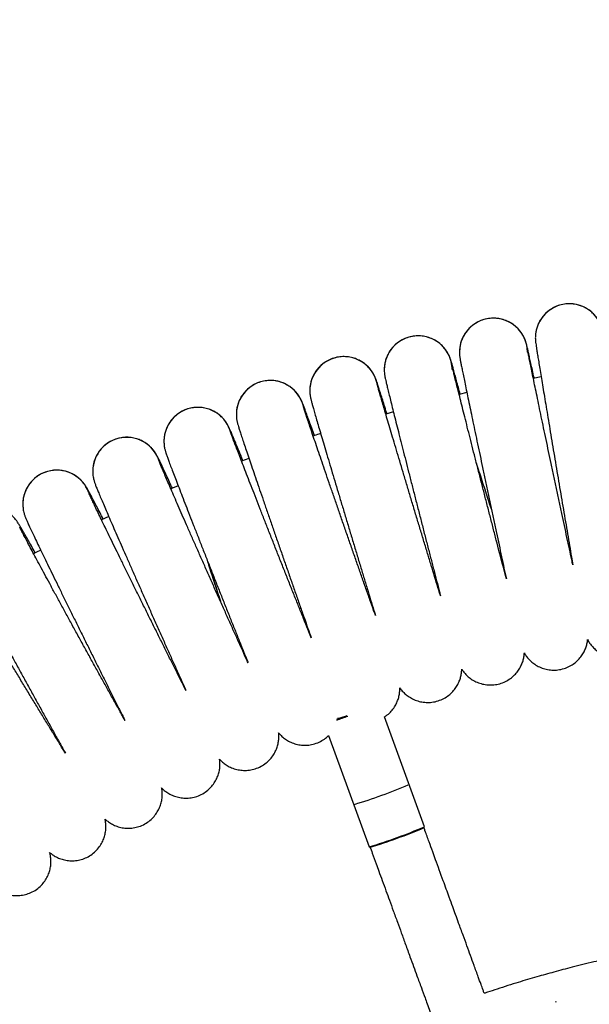
# Model space of a CAD drawing. Units: millimetres. Extents: x 19757 to 25858, y 2806 to 14328.
# Drawn here: x 23442 to 23601, y 6713 to 6988 of the extents above; entities that cross this region are included whole.
import ezdxf

# ---------------------------------------------------------------- set-up
doc = ezdxf.new("R2010")
doc.units = ezdxf.units.MM
doc.header["$PDSIZE"] = -1
doc.layers.add('размер', color=92, linetype='Continuous', lineweight=15)
doc.dimstyles.new('Размер М1.1', dxfattribs={"dimtxt": 300, "dimasz": 200, "dimexe": 1, "dimexo": 1, "dimgap": 50, "dimtad": 1, "dimdec": 0, "dimzin": 0, "dimtxsty": 'Standard', "dimcen": 2.5, "dimazin": 0, "dimtfac": 1, "dimtmove": 0, "dimatfit": 3, "dimfxl": 1, "dimtzin": 0, "dimarcsym": 0})

# ---------------------------------------------------------------- blocks, each defined once
blk = doc.blocks.new('*D11')
at = {"layer": 'Defpoints', "color": 0, "transparency": 16777216}
for p in [(25376.52, 7418.46), (21017.8, 5299.33), (25376.52, 5299.33)]:
    blk.add_point(p, dxfattribs=at)
at = {"layer": 'размер', "color": 0, "lineweight": -2, "transparency": 16777216}
for p, q in [((25375.52, 7418.46), (21016.8, 7418.46)), ((21017.8, 7218.46), (21017.8, 5499.33)), ((25375.52, 5299.33), (21016.8, 5299.33))]:
    blk.add_line(p, q, dxfattribs=at)
at = {"layer": 'размер', "color": 0, "transparency": 16777216}
for points in [[(20984.46, 7218.46), (21051.13, 7218.46), (21017.8, 7418.46)], [(20984.46, 5499.33), (21051.13, 5499.33), (21017.8, 5299.33)]]:
    blk.add_solid(points, dxfattribs=at)
at = {"layer": 'размер', "color": 0, "transparency": 16777216, "insert": (20667.8, 6421.98), "char_height": 300, "attachment_point": 2, "rotation": 90}
blk.add_mtext('2100', dxfattribs=at)

msp = doc.modelspace()

# ---------------------------------------------------------------- linework, layer by layer
at = {"color": 7, "linetype": 'Continuous', "lineweight": 25}
for p, q in [((23587.95, 6888.03), (23585.76, 6887.63)), ((23567.18, 6883.66), (23565.01, 6883.16)), ((23546.65, 6878.27), (23544.52, 6877.66)), ((23506.28, 6865.23), (23504.2, 6864.47)), ((23486.47, 6857.62), (23484.43, 6856.76)), ((23467.08, 6849), (23465.07, 6848.05)), ((23531.22, 6792.7), (23531.29, 6792.5)), ((23555.35, 6762.23), (23544.16, 6792.94)), ((23528.51, 6787.72), (23539.84, 6756.59)), ((23592.1, 6713.25), (23591.88, 6713.19))]:
    msp.add_line(p, q, dxfattribs=at)
at = {"color": 8, "linetype": 'Continuous', "lineweight": 25, "flags": 128}
for points in [[(23584.11, 6895.01), (23584.11, 6895.08), (23583.9, 6896.93)], [(23563.08, 6890.1), (23563.07, 6890.55), (23562.79, 6892.39)]]:
    msp.add_lwpolyline(points, dxfattribs=at)
at = {"color": 7, "linetype": 'Continuous', "lineweight": 25, "flags": 128}
msp.add_lwpolyline([(23530.87, 6792.33), (23532.06, 6792.74), (23533.57, 6793.28), (23533.66, 6793.31)], dxfattribs=at)
at = {"color": 8, "linetype": 'Continuous', "lineweight": 25}
for centre, start, end in [((23595.82, 6899), 0.1318, 178.8831), ((23574.61, 6894.95), 12.0092, 178.9647), ((23553.58, 6890.02), 14.4086, 179.7407), ((23532.78, 6884.22), 11.9994, 179.4284), ((23512.25, 6877.54), 13.967, 178.4701), ((23492, 6870.02), 14.7117, 178.7108), ((23472.1, 6861.65), 17.3165, 179.2666), ((23452.55, 6852.46), 20.4926, 180.5903)]:
    msp.add_arc(centre, 9.5, start, end, dxfattribs=at)
at = {"color": 7, "linetype": 'Continuous', "lineweight": 25}
for centre, radius, start, end in [((23423.53, 7099.3), 325.41, 289.2466, 289.8284), ((23492.42, 6911), 148.96, 286.9213, 293.0784), ((23494.33, 6905.71), 155.92, 286.9714, 293.0375), ((23494.89, 6904.18), 154.48, 287.0153, 292.9888)]:
    msp.add_arc(centre, radius, start, end, dxfattribs=at)
for points, knots in [([(23606.87, 6891.22), (23606.75, 6891.95), (23606.49, 6893.42), (23606.16, 6895.31), (23605.87, 6896.97), (23605.62, 6898.35), (23605.42, 6899.45), (23605.26, 6900.31), (23605.18, 6900.71), (23605.08, 6901.18), (23604.99, 6901.52), (23604.85, 6902), (23604.61, 6902.64), (23604.24, 6903.46), (23603.65, 6904.44), (23602.85, 6905.45), (23601.83, 6906.41), (23600.63, 6907.25), (23599.23, 6907.92), (23597.69, 6908.37), (23596.07, 6908.55), (23594.39, 6908.45), (23592.76, 6908.05), (23591.25, 6907.39), (23589.96, 6906.53), (23588.88, 6905.54), (23588.01, 6904.47), (23587.34, 6903.35), (23586.87, 6902.24), (23586.56, 6901.18), (23586.39, 6900.23), (23586.33, 6899.5), (23586.32, 6899.12), (23586.32, 6899)], [0, 0, 0, 0, 0.0643613, 0.1298722, 0.1954924, 0.2613137, 0.3275548, 0.3948664, 0.4663151, 0.4844697, 0.4975741, 0.5081116, 0.5209714, 0.5375529, 0.5581552, 0.5834005, 0.6077908, 0.6348167, 0.6632271, 0.6924429, 0.7220991, 0.7519744, 0.7837397, 0.8135489, 0.841655, 0.8682386, 0.8933592, 0.9169931, 0.9390397, 0.9593, 0.9773783, 0.9924439, 1, 1, 1, 1]), ([(23585.99, 6887.67), (23585.99, 6887.71), (23585.81, 6888.53), (23585.5, 6889.94), (23585.08, 6891.85), (23584.72, 6893.47), (23584.42, 6894.83), (23584.17, 6895.91), (23584, 6896.62), (23583.89, 6897.05), (23583.81, 6897.37), (23583.72, 6897.68), (23583.57, 6898.14), (23583.36, 6898.69), (23583.03, 6899.4), (23582.52, 6900.26), (23581.81, 6901.21), (23580.88, 6902.15), (23579.73, 6903.01), (23578.4, 6903.72), (23576.9, 6904.23), (23575.3, 6904.49), (23573.61, 6904.46), (23571.92, 6904.13), (23570.35, 6903.5), (23568.99, 6902.67), (23567.85, 6901.69), (23566.93, 6900.61), (23566.22, 6899.47), (23565.7, 6898.33), (23565.36, 6897.23), (23565.18, 6896.22), (23565.11, 6895.46), (23565.11, 6895.07), (23565.11, 6894.95)], [0, 0, 0, 0, 0.00288, 0.06915, 0.135505, 0.202004, 0.26877, 0.336101, 0.404921, 0.446489, 0.470787, 0.492662, 0.505106, 0.516993, 0.531637, 0.550636, 0.573003, 0.597564, 0.623758, 0.651878, 0.681082, 0.710897, 0.741037, 0.774223, 0.805293, 0.834495, 0.862091, 0.888193, 0.912811, 0.935878, 0.957236, 0.976565, 0.993172, 1, 1, 1, 1]), ([(23565.29, 6883.22), (23565.13, 6883.85), (23564.77, 6885.21), (23564.29, 6887.01), (23563.84, 6888.69), (23563.46, 6890.09), (23563.15, 6891.22), (23562.91, 6892.06), (23562.77, 6892.55), (23562.64, 6892.96), (23562.51, 6893.3), (23562.33, 6893.77), (23562.06, 6894.35), (23561.65, 6895.09), (23561.05, 6895.95), (23560.25, 6896.85), (23559.23, 6897.72), (23558.01, 6898.49), (23556.59, 6899.09), (23555.04, 6899.47), (23553.42, 6899.58), (23551.75, 6899.41), (23550.12, 6898.93), (23548.62, 6898.19), (23547.35, 6897.26), (23546.31, 6896.2), (23545.49, 6895.07), (23544.88, 6893.9), (23544.46, 6892.75), (23544.21, 6891.66), (23544.1, 6890.75), (23544.09, 6890.22), (23544.08, 6890.02)], [0, 0, 0, 0, 0.056626, 0.123731, 0.190992, 0.258536, 0.326666, 0.39627, 0.455822, 0.479573, 0.497955, 0.510898, 0.523902, 0.540077, 0.560468, 0.583182, 0.607832, 0.635026, 0.663818, 0.69355, 0.723802, 0.754323, 0.787292, 0.818199, 0.847303, 0.874823, 0.900844, 0.925356, 0.948268, 0.969378, 0.988246, 1, 1, 1, 1]), ([(23586.32, 6899), (23586.33, 6898.81), (23586.33, 6898.47), (23586.36, 6898.13), (23586.39, 6897.87), (23586.42, 6897.62), (23586.47, 6897.24), (23586.56, 6896.64), (23586.72, 6895.61), (23586.92, 6894.33), (23587.18, 6892.75), (23587.48, 6890.91), (23587.82, 6888.81), (23588.2, 6886.48), (23588.63, 6883.92), (23589.09, 6881.16), (23589.58, 6878.21), (23590.1, 6875.11), (23590.64, 6871.87), (23591.2, 6868.51), (23591.78, 6865.07), (23592.37, 6861.57), (23592.97, 6858.04), (23593.56, 6854.5), (23594.16, 6850.99), (23594.75, 6847.52), (23595.33, 6844.13), (23595.89, 6840.85), (23596.38, 6837.94), (23596.68, 6836.21), (23596.81, 6835.48)], [0, 0, 0, 0, 0.007927, 0.01406, 0.022455, 0.034435, 0.054526, 0.100527, 0.141081, 0.18401, 0.225955, 0.267551, 0.308995, 0.350361, 0.391682, 0.432975, 0.47425, 0.515514, 0.556769, 0.598019, 0.639265, 0.680508, 0.72175, 0.762991, 0.804233, 0.845475, 0.886719, 0.927966, 0.969216, 1, 1, 1, 1]), ([(23544.84, 6877.75), (23544.75, 6878.04), (23544.42, 6879.1), (23543.93, 6880.68), (23543.37, 6882.48), (23542.88, 6884), (23542.48, 6885.27), (23542.14, 6886.29), (23541.92, 6886.95), (23541.75, 6887.42), (23541.59, 6887.83), (23541.4, 6888.27), (23541.13, 6888.8), (23540.71, 6889.5), (23540.11, 6890.31), (23539.3, 6891.18), (23538.29, 6892.01), (23537.06, 6892.75), (23535.65, 6893.33), (23534.1, 6893.68), (23532.48, 6893.77), (23530.8, 6893.57), (23529.17, 6893.07), (23527.68, 6892.29), (23526.41, 6891.33), (23525.39, 6890.24), (23524.58, 6889.08), (23523.99, 6887.89), (23523.59, 6886.72), (23523.37, 6885.61), (23523.29, 6884.78), (23523.28, 6884.33), (23523.28, 6884.22)], [0, 0, 0, 0, 0.0254848, 0.0929617, 0.1605755, 0.2284268, 0.2967349, 0.3660686, 0.4384473, 0.4778298, 0.4991266, 0.5130505, 0.526575, 0.5420633, 0.5620761, 0.5844854, 0.6090186, 0.6360561, 0.6648146, 0.6946021, 0.7249666, 0.7556335, 0.7891204, 0.8204907, 0.8500006, 0.8778984, 0.9042827, 0.9291567, 0.9524383, 0.9739306, 0.9932008, 1, 1, 1, 1]), ([(23565.11, 6894.95), (23565.12, 6894.7), (23565.13, 6894.28), (23565.17, 6893.86), (23565.21, 6893.57), (23565.25, 6893.3), (23565.31, 6892.95), (23565.4, 6892.44), (23565.57, 6891.57), (23565.81, 6890.35), (23566.12, 6888.83), (23566.48, 6887.07), (23566.89, 6885.05), (23567.36, 6882.8), (23567.87, 6880.32), (23568.43, 6877.63), (23569.03, 6874.75), (23569.67, 6871.71), (23570.34, 6868.53), (23571.04, 6865.23), (23571.75, 6861.83), (23572.49, 6858.37), (23573.23, 6854.87), (23573.97, 6851.36), (23574.72, 6847.87), (23575.46, 6844.41), (23576.18, 6841.03), (23576.89, 6837.73), (23577.56, 6834.58), (23578.01, 6832.51), (23578.22, 6831.54), (23578.22, 6831.53)], [0, 0, 0, 0, 0.009679, 0.016278, 0.024542, 0.035791, 0.053546, 0.08808, 0.129488, 0.17375, 0.216033, 0.257727, 0.299185, 0.340526, 0.381801, 0.423038, 0.46425, 0.505446, 0.54663, 0.587806, 0.628977, 0.670144, 0.71131, 0.752474, 0.793638, 0.834803, 0.87597, 0.91714, 0.958314, 0.999495, 1, 1, 1, 1]), ([(23596.81, 6835.48), (23596.71, 6835.93), (23596.4, 6837.35), (23595.85, 6839.92), (23595.16, 6843.13), (23594.45, 6846.45), (23593.72, 6849.86), (23592.98, 6853.33), (23592.24, 6856.83), (23591.49, 6860.33), (23590.76, 6863.81), (23590.03, 6867.23), (23589.33, 6870.58), (23588.64, 6873.82), (23587.99, 6876.94), (23587.37, 6879.9), (23586.79, 6882.68), (23586.25, 6885.26), (23585.76, 6887.62), (23585.32, 6889.74), (23584.94, 6891.6), (23584.62, 6893.19), (23584.36, 6894.49), (23584.17, 6895.44), (23584.06, 6896.02), (23584.01, 6896.29), (23584.01, 6896.3), (23584.01, 6896.3)], [0, 0, 0, 0, 0.020424, 0.063493, 0.106574, 0.149663, 0.192758, 0.235856, 0.278957, 0.322058, 0.36516, 0.408259, 0.451356, 0.494449, 0.537536, 0.580614, 0.62368, 0.666728, 0.709751, 0.752734, 0.795654, 0.838467, 0.881079, 0.923272, 0.959482, 0.988142, 1, 1, 1, 1]), ([(23578.22, 6831.53), (23578.1, 6831.97), (23577.74, 6833.37), (23577.09, 6835.89), (23576.26, 6839.07), (23575.41, 6842.36), (23574.54, 6845.74), (23573.66, 6849.17), (23572.77, 6852.63), (23571.88, 6856.1), (23571, 6859.54), (23570.13, 6862.93), (23569.28, 6866.25), (23568.47, 6869.46), (23567.68, 6872.55), (23566.94, 6875.48), (23566.25, 6878.23), (23565.61, 6880.79), (23565.02, 6883.13), (23564.5, 6885.23), (23564.04, 6887.07), (23563.65, 6888.65), (23563.34, 6889.93), (23563.12, 6890.86), (23562.99, 6891.42), (23562.93, 6891.68), (23562.93, 6891.68), (23562.93, 6891.68)], [0, 0, 0, 0, 0.020015, 0.063221, 0.10644, 0.149668, 0.192904, 0.236144, 0.279387, 0.322631, 0.365875, 0.409117, 0.452355, 0.495589, 0.538815, 0.582031, 0.625232, 0.668412, 0.711562, 0.754664, 0.797692, 0.840592, 0.883254, 0.925422, 0.961136, 0.989195, 1, 1, 1, 1]), ([(23544.08, 6890.02), (23544.09, 6889.74), (23544.1, 6889.28), (23544.16, 6888.77), (23544.21, 6888.43), (23544.27, 6888.13), (23544.33, 6887.81), (23544.43, 6887.35), (23544.59, 6886.64), (23544.85, 6885.55), (23545.19, 6884.18), (23545.59, 6882.52), (23546.07, 6880.61), (23546.6, 6878.46), (23547.2, 6876.08), (23547.85, 6873.49), (23548.55, 6870.71), (23549.3, 6867.76), (23550.08, 6864.65), (23550.91, 6861.42), (23551.75, 6858.09), (23552.62, 6854.69), (23553.51, 6851.24), (23554.4, 6847.76), (23555.29, 6844.29), (23556.18, 6840.85), (23557.05, 6837.47), (23557.91, 6834.17), (23558.73, 6830.99), (23559.37, 6828.52), (23559.72, 6827.19), (23559.82, 6826.81)], [0, 0, 0, 0, 0.0104931, 0.0173246, 0.0253567, 0.0355385, 0.0505726, 0.076328, 0.1182219, 0.158791, 0.2017109, 0.2435939, 0.2850833, 0.3263921, 0.3676047, 0.4087612, 0.4498826, 0.4909811, 0.5320641, 0.5731363, 0.6142012, 0.655261, 0.6963176, 0.7373725, 0.778427, 0.819482, 0.8605386, 0.9015983, 0.9426628, 0.9837341, 1, 1, 1, 1]), ([(23524.57, 6871.62), (23524.51, 6871.79), (23524.18, 6872.72), (23523.65, 6874.2), (23522.99, 6876.01), (23522.43, 6877.56), (23521.95, 6878.86), (23521.56, 6879.91), (23521.28, 6880.62), (23521.08, 6881.11), (23520.89, 6881.53), (23520.68, 6881.96), (23520.39, 6882.47), (23519.96, 6883.14), (23519.33, 6883.92), (23518.49, 6884.76), (23517.44, 6885.56), (23516.18, 6886.25), (23514.74, 6886.77), (23513.18, 6887.06), (23511.56, 6887.08), (23509.89, 6886.81), (23508.28, 6886.25), (23506.82, 6885.41), (23505.6, 6884.4), (23504.61, 6883.27), (23503.85, 6882.08), (23503.31, 6880.86), (23502.96, 6879.68), (23502.77, 6878.57), (23502.75, 6877.87), (23502.74, 6877.55)], [0, 0, 0, 0, 0.015062, 0.083286, 0.151655, 0.220275, 0.289368, 0.3595, 0.432587, 0.476755, 0.499609, 0.514339, 0.528669, 0.544256, 0.564221, 0.587219, 0.612137, 0.639467, 0.668524, 0.698624, 0.72931, 0.760304, 0.794174, 0.825904, 0.855749, 0.883965, 0.910652, 0.935813, 0.959363, 0.981093, 1, 1, 1, 1]), ([(23559.82, 6826.81), (23559.66, 6827.33), (23559.2, 6828.81), (23558.41, 6831.4), (23557.45, 6834.55), (23556.46, 6837.81), (23555.45, 6841.15), (23554.42, 6844.55), (23553.38, 6847.97), (23552.35, 6851.4), (23551.33, 6854.79), (23550.32, 6858.14), (23549.34, 6861.41), (23548.4, 6864.57), (23547.49, 6867.61), (23546.64, 6870.49), (23545.83, 6873.19), (23545.09, 6875.7), (23544.42, 6877.99), (23543.82, 6880.04), (23543.3, 6881.84), (23542.86, 6883.37), (23542.51, 6884.6), (23542.26, 6885.49), (23542.12, 6885.99), (23542.07, 6886.21), (23542.07, 6886.19), (23542.07, 6886.19)], [0, 0, 0, 0, 0.024103, 0.067427, 0.110768, 0.154119, 0.197477, 0.240841, 0.284207, 0.327575, 0.370943, 0.414308, 0.457669, 0.501024, 0.54437, 0.587704, 0.63102, 0.674311, 0.717564, 0.760761, 0.803866, 0.846815, 0.889471, 0.931516, 0.966169, 0.992585, 1, 1, 1, 1]), ([(23523.28, 6884.22), (23523.29, 6883.9), (23523.31, 6883.39), (23523.39, 6882.8), (23523.45, 6882.41), (23523.52, 6882.09), (23523.59, 6881.77), (23523.71, 6881.3), (23523.89, 6880.62), (23524.2, 6879.52), (23524.58, 6878.18), (23525.05, 6876.55), (23525.59, 6874.67), (23526.21, 6872.56), (23526.9, 6870.23), (23527.65, 6867.68), (23528.46, 6864.95), (23529.33, 6862.04), (23530.24, 6858.98), (23531.19, 6855.8), (23532.18, 6852.51), (23533.19, 6849.15), (23534.21, 6845.74), (23535.25, 6842.3), (23536.29, 6838.87), (23537.32, 6835.46), (23538.33, 6832.12), (23539.33, 6828.85), (23540.29, 6825.69), (23541.06, 6823.17), (23541.49, 6821.77), (23541.63, 6821.32)], [0, 0, 0, 0, 0.01141, 0.018618, 0.026604, 0.036175, 0.049538, 0.070803, 0.115774, 0.156666, 0.200045, 0.242031, 0.283516, 0.324776, 0.365919, 0.406995, 0.448027, 0.489033, 0.530019, 0.570993, 0.611958, 0.652917, 0.693873, 0.734826, 0.775778, 0.816731, 0.857686, 0.898644, 0.939607, 0.980579, 1, 1, 1, 1]), ([(23504.6, 6864.61), (23504.41, 6865.07), (23503.93, 6866.26), (23503.25, 6867.92), (23502.55, 6869.61), (23501.95, 6871.04), (23501.46, 6872.22), (23501.03, 6873.19), (23500.78, 6873.76), (23500.5, 6874.31), (23500.28, 6874.72), (23499.99, 6875.21), (23499.55, 6875.83), (23498.93, 6876.57), (23498.08, 6877.37), (23497.02, 6878.14), (23495.76, 6878.8), (23494.32, 6879.29), (23492.76, 6879.55), (23491.14, 6879.54), (23489.48, 6879.24), (23487.87, 6878.64), (23486.41, 6877.76), (23485.2, 6876.72), (23484.24, 6875.56), (23483.5, 6874.34), (23482.99, 6873.11), (23482.67, 6871.9), (23482.52, 6870.87), (23482.51, 6870.26), (23482.5, 6870.02)], [0, 0, 0, 0, 0.04353, 0.112527, 0.181728, 0.251291, 0.321579, 0.393612, 0.47179, 0.497122, 0.514005, 0.529261, 0.544864, 0.564173, 0.587325, 0.612362, 0.639701, 0.668864, 0.699155, 0.730086, 0.761359, 0.79586, 0.82816, 0.858514, 0.887201, 0.914339, 0.939942, 0.963932, 0.986104, 1, 1, 1, 1]), ([(23502.74, 6877.55), (23502.76, 6877.2), (23502.77, 6876.64), (23502.87, 6875.98), (23502.95, 6875.54), (23503.04, 6875.18), (23503.12, 6874.85), (23503.24, 6874.44), (23503.41, 6873.87), (23503.69, 6872.99), (23504.08, 6871.79), (23504.57, 6870.32), (23505.15, 6868.57), (23505.82, 6866.58), (23506.57, 6864.37), (23507.39, 6861.94), (23508.29, 6859.32), (23509.25, 6856.52), (23510.26, 6853.56), (23511.33, 6850.47), (23512.43, 6847.27), (23513.57, 6843.98), (23514.73, 6840.64), (23515.91, 6837.25), (23517.09, 6833.86), (23518.27, 6830.49), (23519.43, 6827.16), (23520.58, 6823.89), (23521.69, 6820.73), (23522.73, 6817.77), (23523.37, 6815.94), (23523.68, 6815.08)], [0, 0, 0, 0, 0.0123244, 0.0200023, 0.0279827, 0.0371902, 0.0493798, 0.0677432, 0.1011536, 0.1429656, 0.1831914, 0.2256923, 0.2673484, 0.3086468, 0.3497696, 0.3907948, 0.4317611, 0.4726898, 0.5135935, 0.5544801, 0.5953548, 0.6362214, 0.6770827, 0.7179406, 0.7587971, 0.7996538, 0.8405117, 0.8813727, 0.9222387, 0.9631122, 1, 1, 1, 1]), ([(23541.63, 6821.32), (23541.46, 6821.79), (23540.96, 6823.2), (23540.08, 6825.71), (23538.99, 6828.81), (23537.86, 6832.02), (23536.71, 6835.31), (23535.54, 6838.66), (23534.36, 6842.03), (23533.19, 6845.41), (23532.02, 6848.76), (23530.88, 6852.07), (23529.76, 6855.3), (23528.69, 6858.42), (23527.65, 6861.42), (23526.68, 6864.27), (23525.76, 6866.95), (23524.92, 6869.43), (23524.15, 6871.7), (23523.46, 6873.73), (23522.86, 6875.52), (23522.36, 6877.03), (23521.96, 6878.26), (23521.67, 6879.14), (23521.52, 6879.63), (23521.45, 6879.85), (23521.46, 6879.84), (23521.46, 6879.83)], [0, 0, 0, 0, 0.022149, 0.065582, 0.109033, 0.152497, 0.19597, 0.239449, 0.282931, 0.326415, 0.369898, 0.413379, 0.456855, 0.500324, 0.543784, 0.587229, 0.630655, 0.674052, 0.717408, 0.7607, 0.80389, 0.846907, 0.889602, 0.931633, 0.966092, 0.99257, 1, 1, 1, 1]), ([(23523.68, 6815.08), (23523.55, 6815.39), (23523.06, 6816.62), (23522.14, 6818.91), (23520.93, 6821.94), (23519.68, 6825.08), (23518.39, 6828.31), (23517.08, 6831.6), (23515.77, 6834.92), (23514.45, 6838.24), (23513.15, 6841.55), (23511.86, 6844.81), (23510.61, 6848.01), (23509.39, 6851.1), (23508.23, 6854.08), (23507.13, 6856.91), (23506.09, 6859.57), (23505.13, 6862.05), (23504.26, 6864.31), (23503.47, 6866.36), (23502.79, 6868.15), (23502.21, 6869.68), (23501.74, 6870.93), (23501.41, 6871.84), (23501.21, 6872.38), (23501.13, 6872.63), (23501.13, 6872.62), (23501.13, 6872.62)], [0, 0, 0, 0, 0.015029, 0.058563, 0.10212, 0.145691, 0.189273, 0.232862, 0.276455, 0.32005, 0.363645, 0.407238, 0.450826, 0.494407, 0.537977, 0.581532, 0.625067, 0.668571, 0.712032, 0.755426, 0.798715, 0.841827, 0.884616, 0.926754, 0.961766, 0.989555, 1, 1, 1, 1]), ([(23526.32, 6872.2), (23526.15, 6872.14), (23525.44, 6871.93), (23524.74, 6871.68), (23524.21, 6871.5)], [0, 0, 0, 0, 0.244636, 1, 1, 1, 1]), ([(23484.86, 6856.94), (23484.59, 6857.51), (23484.01, 6858.79), (23483.22, 6860.49), (23482.48, 6862.09), (23481.85, 6863.43), (23481.32, 6864.54), (23480.95, 6865.29), (23480.68, 6865.81), (23480.48, 6866.19), (23480.25, 6866.57), (23479.95, 6867.03), (23479.54, 6867.59), (23478.95, 6868.27), (23478.14, 6869.03), (23477.11, 6869.77), (23475.87, 6870.42), (23474.46, 6870.91), (23472.92, 6871.17), (23471.31, 6871.18), (23469.7, 6870.9), (23468.12, 6870.34), (23466.67, 6869.52), (23465.41, 6868.47), (23464.41, 6867.31), (23463.64, 6866.07), (23463.1, 6864.81), (23462.77, 6863.58), (23462.61, 6862.52), (23462.6, 6861.89), (23462.6, 6861.65)], [0, 0, 0, 0, 0.057603, 0.127704, 0.198067, 0.268911, 0.340756, 0.41521, 0.457715, 0.487257, 0.509069, 0.525175, 0.54099, 0.559155, 0.581735, 0.606793, 0.633929, 0.663078, 0.693546, 0.724783, 0.756439, 0.788297, 0.821806, 0.85328, 0.882984, 0.911088, 0.93764, 0.962596, 0.985797, 1, 1, 1, 1]), ([(23482.5, 6870.02), (23482.52, 6869.64), (23482.54, 6869.04), (23482.65, 6868.31), (23482.76, 6867.81), (23482.86, 6867.42), (23482.96, 6867.08), (23483.08, 6866.69), (23483.26, 6866.16), (23483.54, 6865.36), (23483.97, 6864.21), (23484.5, 6862.79), (23485.14, 6861.1), (23485.87, 6859.18), (23486.7, 6857.04), (23487.61, 6854.69), (23488.59, 6852.14), (23489.66, 6849.41), (23490.78, 6846.52), (23491.96, 6843.5), (23493.19, 6840.37), (23494.46, 6837.14), (23495.76, 6833.86), (23497.07, 6830.53), (23498.39, 6827.19), (23499.71, 6823.86), (23501.02, 6820.57), (23502.31, 6817.34), (23503.56, 6814.2), (23504.77, 6811.19), (23505.59, 6809.15), (23505.98, 6808.16), (23506.01, 6808.09)], [0, 0, 0, 0, 0.013238, 0.02143, 0.029531, 0.038549, 0.049929, 0.066325, 0.093753, 0.136387, 0.17698, 0.219939, 0.261705, 0.303, 0.344072, 0.385022, 0.425901, 0.466734, 0.507537, 0.548319, 0.589088, 0.629846, 0.670599, 0.711347, 0.752093, 0.792839, 0.833586, 0.874336, 0.915091, 0.955854, 0.996628, 1, 1, 1, 1]), ([(23506.01, 6808.09), (23505.94, 6808.26), (23505.46, 6809.31), (23504.52, 6811.4), (23503.19, 6814.35), (23501.81, 6817.43), (23500.39, 6820.59), (23498.95, 6823.81), (23497.5, 6827.07), (23496.04, 6830.34), (23494.6, 6833.59), (23493.18, 6836.8), (23491.78, 6839.95), (23490.44, 6843.01), (23489.14, 6845.95), (23487.91, 6848.76), (23486.75, 6851.4), (23485.68, 6853.86), (23484.7, 6856.12), (23483.82, 6858.16), (23483.05, 6859.96), (23482.39, 6861.51), (23481.85, 6862.78), (23481.47, 6863.71), (23481.23, 6864.29), (23481.13, 6864.57), (23481.12, 6864.57), (23481.12, 6864.57)], [0, 0, 0, 0, 0.008233, 0.05186, 0.095513, 0.139183, 0.182866, 0.226557, 0.270253, 0.313952, 0.357651, 0.401348, 0.44504, 0.488724, 0.532398, 0.576055, 0.619691, 0.663295, 0.706854, 0.750344, 0.793726, 0.836928, 0.879807, 0.92205, 0.957539, 0.986451, 1, 1, 1, 1]), ([(23574.03, 6851.09), (23573.71, 6852.08), (23572.85, 6854.72), (23571.46, 6859.03), (23570.38, 6862.38), (23569.88, 6863.93), (23569.87, 6863.95)], [0, 0, 0, 0, 0.226284, 0.605049, 0.994812, 1, 1, 1, 1]), ([(23465.53, 6848.27), (23465.23, 6848.87), (23464.57, 6850.16), (23463.69, 6851.85), (23462.89, 6853.41), (23462.2, 6854.72), (23461.62, 6855.81), (23461.21, 6856.55), (23460.91, 6857.07), (23460.66, 6857.47), (23460.4, 6857.87), (23460.05, 6858.33), (23459.56, 6858.92), (23458.88, 6859.6), (23457.96, 6860.32), (23456.83, 6861), (23455.5, 6861.54), (23454.02, 6861.9), (23452.45, 6862.02), (23450.83, 6861.86), (23449.2, 6861.41), (23447.66, 6860.67), (23446.29, 6859.67), (23445.18, 6858.52), (23444.32, 6857.28), (23443.7, 6856.01), (23443.3, 6854.74), (23443.09, 6853.55), (23443.07, 6852.8), (23443.05, 6852.46)], [0, 0, 0, 0, 0.062198, 0.132985, 0.204068, 0.275698, 0.34848, 0.424329, 0.468948, 0.49747, 0.516833, 0.53363, 0.550267, 0.569962, 0.593851, 0.619923, 0.648088, 0.678026, 0.709081, 0.740772, 0.772801, 0.808028, 0.841016, 0.872028, 0.901344, 0.929079, 0.955243, 0.979746, 1, 1, 1, 1]), ([(23462.6, 6861.65), (23462.61, 6861.25), (23462.63, 6860.59), (23462.77, 6859.8), (23462.9, 6859.25), (23463.02, 6858.82), (23463.13, 6858.46), (23463.26, 6858.09), (23463.47, 6857.55), (23463.77, 6856.78), (23464.25, 6855.61), (23464.84, 6854.23), (23465.54, 6852.57), (23466.35, 6850.69), (23467.26, 6848.59), (23468.26, 6846.29), (23469.35, 6843.79), (23470.52, 6841.11), (23471.76, 6838.28), (23473.06, 6835.32), (23474.42, 6832.24), (23475.82, 6829.08), (23477.25, 6825.85), (23478.7, 6822.58), (23480.16, 6819.3), (23481.62, 6816.03), (23483.07, 6812.79), (23484.49, 6809.62), (23485.88, 6806.52), (23487.21, 6803.56), (23488.14, 6801.5), (23488.6, 6800.48), (23488.65, 6800.36)], [0, 0, 0, 0, 0.01415, 0.022868, 0.031183, 0.040132, 0.05094, 0.065916, 0.089569, 0.13565, 0.176444, 0.219702, 0.261509, 0.302763, 0.343761, 0.38462, 0.425397, 0.466123, 0.506814, 0.547483, 0.588136, 0.628778, 0.669412, 0.710042, 0.75067, 0.791297, 0.831926, 0.872558, 0.913195, 0.953841, 0.994498, 1, 1, 1, 1]), ([(23488.65, 6800.36), (23488.64, 6800.38), (23488.19, 6801.27), (23487.24, 6803.17), (23485.8, 6806.03), (23484.3, 6809.03), (23482.76, 6812.12), (23481.19, 6815.27), (23479.6, 6818.46), (23478.01, 6821.66), (23476.43, 6824.85), (23474.87, 6828.01), (23473.34, 6831.11), (23471.86, 6834.12), (23470.43, 6837.03), (23469.08, 6839.8), (23467.8, 6842.42), (23466.61, 6844.86), (23465.52, 6847.11), (23464.54, 6849.15), (23463.68, 6850.95), (23462.94, 6852.5), (23462.34, 6853.79), (23461.9, 6854.75), (23461.62, 6855.36), (23461.48, 6855.68), (23461.47, 6855.7), (23461.47, 6855.7)], [0, 0, 0, 0, 0.0012226, 0.0449357, 0.0886784, 0.1324416, 0.176219, 0.2200061, 0.2637994, 0.3075961, 0.3513936, 0.3951888, 0.4389792, 0.4827617, 0.5265329, 0.5702878, 0.6140198, 0.6577194, 0.7013719, 0.744954, 0.7884263, 0.8317178, 0.8746897, 0.9170448, 0.9530029, 0.9829838, 1, 1, 1, 1]), ([(23443.05, 6852.46), (23443.07, 6852.03), (23443.1, 6851.33), (23443.26, 6850.46), (23443.41, 6849.87), (23443.55, 6849.41), (23443.68, 6849.02), (23443.83, 6848.65), (23444.03, 6848.16), (23444.33, 6847.48), (23444.81, 6846.43), (23445.42, 6845.11), (23446.18, 6843.52), (23447.04, 6841.72), (23448, 6839.7), (23449.08, 6837.48), (23450.25, 6835.07), (23451.51, 6832.49), (23452.85, 6829.74), (23454.26, 6826.86), (23455.73, 6823.87), (23457.25, 6820.78), (23458.81, 6817.62), (23460.39, 6814.43), (23461.99, 6811.21), (23463.58, 6807.99), (23465.17, 6804.81), (23466.73, 6801.68), (23468.26, 6798.63), (23469.73, 6795.69), (23470.86, 6793.45), (23471.47, 6792.24), (23471.63, 6791.92)], [0, 0, 0, 0, 0.015031, 0.024274, 0.032872, 0.041758, 0.052147, 0.066, 0.086909, 0.126376, 0.167812, 0.212106, 0.25416, 0.295454, 0.336416, 0.377205, 0.417894, 0.458521, 0.499107, 0.539666, 0.580206, 0.620732, 0.66125, 0.701763, 0.742272, 0.78278, 0.82329, 0.863802, 0.90432, 0.944846, 0.985384, 1, 1, 1, 1]), ([(23446.57, 6838.84), (23446.56, 6838.85), (23446.15, 6839.58), (23445.44, 6840.83), (23444.45, 6842.56), (23443.6, 6844.04), (23442.86, 6845.3), (23442.24, 6846.34), (23441.79, 6847.08), (23441.44, 6847.62), (23441.09, 6848.12), (23440.69, 6848.6), (23440.21, 6849.14), (23439.52, 6849.79), (23438.6, 6850.47), (23437.46, 6851.11), (23436.13, 6851.62), (23434.65, 6851.93), (23433.07, 6852.01), (23431.46, 6851.81), (23429.84, 6851.32), (23428.31, 6850.54), (23426.96, 6849.5), (23425.88, 6848.31), (23425.05, 6847.05), (23424.47, 6845.74), (23424.1, 6844.45), (23423.94, 6843.36), (23423.92, 6842.7), (23423.92, 6842.46)], [0, 0, 0, 0, 0.000889, 0.072279, 0.143876, 0.215824, 0.288429, 0.362459, 0.440516, 0.490353, 0.51741, 0.534609, 0.551687, 0.571103, 0.594836, 0.62113, 0.649421, 0.67953, 0.71082, 0.742791, 0.775127, 0.810944, 0.84447, 0.875965, 0.905731, 0.933896, 0.960477, 0.985392, 1, 1, 1, 1]), ([(23471.63, 6791.92), (23471.3, 6792.52), (23470.48, 6793.99), (23469.09, 6796.49), (23467.48, 6799.38), (23465.83, 6802.37), (23464.13, 6805.43), (23462.42, 6808.54), (23460.7, 6811.67), (23458.98, 6814.8), (23457.28, 6817.9), (23455.61, 6820.96), (23453.99, 6823.94), (23452.42, 6826.82), (23450.92, 6829.58), (23449.51, 6832.19), (23448.19, 6834.64), (23446.97, 6836.91), (23445.87, 6838.98), (23444.89, 6840.82), (23444.05, 6842.42), (23443.34, 6843.77), (23442.81, 6844.8), (23442.45, 6845.52), (23442.27, 6845.89), (23442.19, 6846.06), (23442.21, 6846.03), (23442.21, 6846.02)], [0, 0, 0, 0, 0.030093, 0.073904, 0.11774, 0.161593, 0.205458, 0.249332, 0.293209, 0.337089, 0.380967, 0.424841, 0.468708, 0.512564, 0.556404, 0.600222, 0.644009, 0.687751, 0.731427, 0.775001, 0.818411, 0.861538, 0.904141, 0.941235, 0.973592, 0.998022, 1, 1, 1, 1]), ([(23423.92, 6842.46), (23423.94, 6842), (23423.97, 6841.25), (23424.15, 6840.33), (23424.32, 6839.69), (23424.49, 6839.19), (23424.64, 6838.78), (23424.8, 6838.41), (23425, 6837.96), (23425.3, 6837.34), (23425.74, 6836.45), (23426.36, 6835.25), (23427.11, 6833.81), (23428, 6832.12), (23429.01, 6830.21), (23430.14, 6828.1), (23431.37, 6825.8), (23432.71, 6823.32), (23434.13, 6820.68), (23435.64, 6817.91), (23437.21, 6815.01), (23438.85, 6812.02), (23440.52, 6808.95), (23442.23, 6805.83), (23443.96, 6802.68), (23445.69, 6799.53), (23447.41, 6796.41), (23449.11, 6793.33), (23450.78, 6790.31), (23452.4, 6787.4), (23453.81, 6784.87), (23454.64, 6783.38), (23454.98, 6782.78)], [0, 0, 0, 0, 0.015857, 0.025612, 0.034553, 0.043416, 0.053505, 0.066461, 0.085275, 0.117712, 0.159662, 0.199899, 0.242437, 0.283881, 0.32486, 0.365608, 0.406227, 0.446767, 0.487257, 0.527713, 0.568146, 0.608564, 0.64897, 0.689369, 0.729764, 0.770157, 0.81055, 0.850946, 0.891347, 0.931756, 0.972176, 1, 1, 1, 1]), ([(23448.04, 6839.62), (23447.92, 6839.57), (23447.26, 6839.23), (23446.61, 6838.88), (23446.08, 6838.58)], [0, 0, 0, 0, 0.178078, 1, 1, 1, 1]), ([(23494.45, 6837.19), (23494.62, 6836.65), (23495.29, 6834.55), (23496.57, 6830.63), (23497.7, 6827.13), (23498.29, 6825.34), (23498.33, 6825.22)], [0, 0, 0, 0, 0.141521, 0.549786, 0.969842, 1, 1, 1, 1]), ([(23494.45, 6837.18), (23494.63, 6836.62), (23495.32, 6834.48), (23496.59, 6830.55), (23497.72, 6827.07), (23498.29, 6825.32), (23498.33, 6825.21)], [0, 0, 0, 0, 0.146586, 0.559573, 0.972563, 1, 1, 1, 1]), ([(23454.98, 6782.78), (23454.75, 6783.14), (23454.01, 6784.34), (23452.67, 6786.53), (23450.96, 6789.32), (23449.19, 6792.21), (23447.39, 6795.18), (23445.55, 6798.21), (23443.7, 6801.26), (23441.85, 6804.32), (23440.01, 6807.36), (23438.21, 6810.35), (23436.45, 6813.28), (23434.75, 6816.12), (23433.12, 6818.85), (23431.58, 6821.44), (23430.13, 6823.87), (23428.79, 6826.13), (23427.58, 6828.2), (23426.49, 6830.06), (23425.54, 6831.68), (23424.75, 6833.06), (23424.12, 6834.17), (23423.68, 6834.96), (23423.45, 6835.38), (23423.36, 6835.57), (23423.37, 6835.54), (23423.37, 6835.53)], [0, 0, 0, 0, 0.018976, 0.062858, 0.106769, 0.150701, 0.194648, 0.238604, 0.282566, 0.32653, 0.370494, 0.414454, 0.458408, 0.50235, 0.546277, 0.590182, 0.634056, 0.677887, 0.721652, 0.76532, 0.808832, 0.852082, 0.894854, 0.936675, 0.969737, 0.995347, 1, 1, 1, 1]), ([(23600.94, 6814.56), (23601.12, 6814.24), (23601.52, 6813.52), (23602.33, 6812.52), (23603.34, 6811.55), (23604.55, 6810.71), (23605.95, 6810.03), (23607.49, 6809.59), (23609.11, 6809.4), (23610.78, 6809.5), (23612.42, 6809.9), (23613.93, 6810.56), (23615.22, 6811.42), (23616.3, 6812.41), (23617.17, 6813.48), (23617.84, 6814.6), (23618.32, 6815.71), (23618.62, 6816.7), (23618.72, 6817.32), (23618.76, 6817.58)], [0, 0, 0, 0, 0.046644, 0.104508, 0.1605, 0.222453, 0.287599, 0.354601, 0.422617, 0.491138, 0.564029, 0.632429, 0.696919, 0.757915, 0.815555, 0.869786, 0.920379, 0.966878, 1, 1, 1, 1]), ([(23583.25, 6810.83), (23583.37, 6810.62), (23583.69, 6810.06), (23584.38, 6809.19), (23585.33, 6808.26), (23586.49, 6807.41), (23587.85, 6806.72), (23589.36, 6806.23), (23590.97, 6806), (23592.66, 6806.06), (23594.33, 6806.42), (23595.89, 6807.06), (23597.23, 6807.91), (23598.34, 6808.91), (23599.25, 6809.99), (23599.94, 6811.13), (23600.44, 6812.27), (23600.75, 6813.36), (23600.91, 6814.13), (23600.93, 6814.51), (23600.94, 6814.56)], [0, 0, 0, 0, 0.030791, 0.082488, 0.138008, 0.197875, 0.261826, 0.328099, 0.395674, 0.463932, 0.538561, 0.608464, 0.67421, 0.736358, 0.795132, 0.850542, 0.902421, 0.950387, 0.993663, 1, 1, 1, 1]), ([(23565.74, 6806.33), (23565.82, 6806.2), (23566.09, 6805.76), (23566.69, 6805.02), (23567.59, 6804.13), (23568.72, 6803.3), (23570.05, 6802.6), (23571.54, 6802.1), (23573.13, 6801.86), (23574.77, 6801.89), (23576.41, 6802.2), (23577.96, 6802.8), (23579.35, 6803.64), (23580.51, 6804.63), (23581.45, 6805.73), (23582.18, 6806.88), (23582.7, 6808.05), (23583.04, 6809.18), (23583.21, 6810.11), (23583.24, 6810.64), (23583.25, 6810.83)], [0, 0, 0, 0, 0.019199, 0.066772, 0.119959, 0.178123, 0.240914, 0.30646, 0.373577, 0.44154, 0.509902, 0.581355, 0.648488, 0.711865, 0.771819, 0.828434, 0.88161, 0.931043, 0.976093, 1, 1, 1, 1]), ([(23548.44, 6801.1), (23548.55, 6800.95), (23548.86, 6800.48), (23549.55, 6799.72), (23550.52, 6798.87), (23551.7, 6798.11), (23553.08, 6797.49), (23554.6, 6797.09), (23556.21, 6796.94), (23557.9, 6797.08), (23559.56, 6797.53), (23561.1, 6798.27), (23562.41, 6799.2), (23563.48, 6800.27), (23564.32, 6801.42), (23564.95, 6802.6), (23565.39, 6803.78), (23565.64, 6804.91), (23565.74, 6805.76), (23565.74, 6806.21), (23565.74, 6806.33)], [0, 0, 0, 0, 0.024683, 0.073765, 0.127011, 0.186014, 0.249219, 0.314988, 0.382209, 0.450207, 0.525562, 0.596086, 0.662324, 0.724911, 0.784114, 0.839977, 0.892352, 0.940861, 0.984675, 1, 1, 1, 1]), ([(23544.16, 6792.97), (23544.42, 6793.14), (23545.13, 6793.59), (23546.06, 6794.53), (23546.95, 6795.68), (23547.61, 6796.89), (23548.06, 6798.1), (23548.33, 6799.26), (23548.45, 6800.27), (23548.44, 6800.86), (23548.44, 6801.1)], [0, 0, 0, 0, 0.099105, 0.257952, 0.408224, 0.550216, 0.683738, 0.808069, 0.92156, 1, 1, 1, 1]), ([(23531.16, 6792.46), (23531.17, 6792.5), (23531.2, 6792.58), (23531.21, 6792.67), (23531.21, 6792.71)], [0, 0, 0, 0, 0.517708, 1, 1, 1, 1]), ([(23498.05, 6781.15), (23498.18, 6780.99), (23498.57, 6780.56), (23499.38, 6779.88), (23500.47, 6779.15), (23501.77, 6778.55), (23503.23, 6778.13), (23504.8, 6777.94), (23506.41, 6778.02), (23508.06, 6778.39), (23509.64, 6779.07), (23511.06, 6780.01), (23512.22, 6781.1), (23513.13, 6782.3), (23513.81, 6783.55), (23514.27, 6784.81), (23514.53, 6786.02), (23514.63, 6787.15), (23514.63, 6787.99), (23514.57, 6788.4), (23514.56, 6788.5)], [0, 0, 0, 0, 0.0270966, 0.0775943, 0.1324229, 0.1919392, 0.2553132, 0.3210934, 0.3882444, 0.4561237, 0.5308944, 0.6009041, 0.6667083, 0.7289067, 0.787748, 0.8432577, 0.895258, 0.9432728, 0.9862382, 1, 1, 1, 1]), ([(23514.56, 6788.5), (23514.66, 6788.37), (23515, 6787.96), (23515.73, 6787.27), (23516.76, 6786.49), (23518, 6785.82), (23519.42, 6785.31), (23520.97, 6785.03), (23522.59, 6785.01), (23524.26, 6785.27), (23525.89, 6785.85), (23527.35, 6786.68), (23528.14, 6787.39), (23528.51, 6787.72)], [0, 0, 0, 0, 0.032841, 0.108715, 0.191017, 0.280881, 0.377045, 0.477156, 0.579524, 0.683104, 0.798216, 0.905932, 1, 1, 1, 1]), ([(23481.86, 6773.11), (23481.96, 6773), (23482.32, 6772.63), (23483.09, 6772), (23484.19, 6771.31), (23485.49, 6770.74), (23486.94, 6770.35), (23488.51, 6770.19), (23490.12, 6770.3), (23491.77, 6770.7), (23493.34, 6771.41), (23494.75, 6772.39), (23495.89, 6773.52), (23496.78, 6774.74), (23497.44, 6776.02), (23497.87, 6777.29), (23498.11, 6778.53), (23498.18, 6779.67), (23498.14, 6780.55), (23498.07, 6781.01), (23498.05, 6781.15)], [0, 0, 0, 0, 0.020721, 0.070145, 0.124719, 0.183634, 0.246522, 0.311979, 0.37892, 0.446659, 0.522019, 0.592537, 0.658749, 0.72131, 0.780505, 0.836381, 0.888782, 0.937259, 0.980797, 1, 1, 1, 1]), ([(23466.03, 6764.39), (23466.13, 6764.29), (23466.49, 6763.95), (23467.27, 6763.36), (23468.39, 6762.72), (23469.71, 6762.19), (23471.18, 6761.86), (23472.75, 6761.76), (23474.36, 6761.94), (23475.99, 6762.4), (23477.54, 6763.17), (23478.91, 6764.2), (23480.01, 6765.38), (23480.85, 6766.64), (23481.45, 6767.94), (23481.83, 6769.23), (23482.02, 6770.48), (23482.05, 6771.62), (23481.98, 6772.51), (23481.89, 6772.96), (23481.86, 6773.11)], [0, 0, 0, 0, 0.019439, 0.068512, 0.123285, 0.182208, 0.245035, 0.310438, 0.377337, 0.445043, 0.520471, 0.591049, 0.657309, 0.719915, 0.779156, 0.835083, 0.887539, 0.93606, 0.979613, 1, 1, 1, 1]), ([(23450.56, 6755.01), (23450.82, 6754.81), (23451.38, 6754.36), (23452.42, 6753.73), (23453.68, 6753.19), (23455.1, 6752.82), (23456.64, 6752.67), (23458.23, 6752.78), (23459.81, 6753.16), (23461.36, 6753.83), (23462.77, 6754.77), (23463.96, 6755.93), (23464.89, 6757.19), (23465.56, 6758.51), (23466, 6759.83), (23466.24, 6761.11), (23466.3, 6762.32), (23466.22, 6763.4), (23466.11, 6764.09), (23466.03, 6764.37), (23466.03, 6764.39)], [0, 0, 0, 0, 0.043712, 0.096424, 0.153519, 0.214714, 0.279089, 0.345414, 0.412832, 0.480807, 0.553836, 0.622336, 0.686885, 0.74795, 0.805702, 0.860097, 0.910846, 0.957231, 0.997987, 1, 1, 1, 1]), ([(23572.05, 6715.63), (23571.93, 6715.94), (23571.63, 6716.76), (23571.07, 6718.3), (23570.24, 6720.59), (23569.26, 6723.28), (23568.2, 6726.18), (23567.18, 6729), (23566.07, 6732.04), (23565.01, 6734.95), (23564.06, 6737.57), (23563.18, 6739.97), (23562.32, 6742.35), (23561.43, 6744.79), (23560.5, 6747.35), (23559.5, 6750.09), (23558.51, 6752.8), (23557.56, 6755.41), (23556.58, 6758.12), (23555.74, 6760.41), (23555.24, 6761.79), (23555.12, 6762.11)], [0, 0, 0, 0, 0.020096, 0.053326, 0.099051, 0.168005, 0.227202, 0.28553, 0.350512, 0.423232, 0.473507, 0.519473, 0.577663, 0.62719, 0.677303, 0.742572, 0.804153, 0.852091, 0.911002, 0.978863, 1, 1, 1, 1]), ([(23540.08, 6756.65), (23540.3, 6756.05), (23540.88, 6754.46), (23541.71, 6752.19), (23542.64, 6749.63), (23543.55, 6747.11), (23544.55, 6744.39), (23545.57, 6741.58), (23546.63, 6738.66), (23547.74, 6735.62), (23548.88, 6732.48), (23550.06, 6729.25), (23551.2, 6726.1), (23552.27, 6723.16), (23553.33, 6720.26), (23554.39, 6717.35), (23555.34, 6714.75), (23556.13, 6712.58), (23556.64, 6711.17), (23556.95, 6710.32), (23557.01, 6710.16)], [0, 0, 0, 0, 0.038473, 0.102819, 0.146707, 0.203687, 0.264871, 0.322529, 0.385014, 0.453344, 0.51861, 0.587543, 0.661805, 0.721779, 0.777064, 0.849028, 0.909525, 0.944825, 0.989423, 1, 1, 1, 1]), ([(23435.51, 6745.02), (23435.65, 6744.91), (23436.07, 6744.57), (23436.96, 6744.04), (23438.15, 6743.5), (23439.53, 6743.11), (23441.04, 6742.93), (23442.62, 6743), (23444.2, 6743.34), (23445.77, 6743.97), (23447.23, 6744.88), (23448.48, 6746.04), (23449.45, 6747.32), (23450.15, 6748.65), (23450.62, 6749.99), (23450.87, 6751.31), (23450.94, 6752.55), (23450.86, 6753.67), (23450.71, 6754.5), (23450.6, 6754.9), (23450.56, 6755.01)], [0, 0, 0, 0, 0.025822, 0.075441, 0.131007, 0.190541, 0.25368, 0.319211, 0.386128, 0.453787, 0.528525, 0.5985, 0.66426, 0.726424, 0.785249, 0.840767, 0.892783, 0.940746, 0.983544, 1, 1, 1, 1]), ([(23673.81, 6733.56), (23673.46, 6733.55), (23670.4, 6733.51), (23664.37, 6733.24), (23656.15, 6732.74), (23649.02, 6732.11), (23642.87, 6731.46), (23637.12, 6730.76), (23631.04, 6729.9), (23625.03, 6728.95), (23619.25, 6727.93), (23613.65, 6726.84), (23608.1, 6725.67), (23602.46, 6724.38), (23596.9, 6723.01), (23591.61, 6721.61), (23586.61, 6720.2), (23582.32, 6718.93), (23578.62, 6717.78), (23575.74, 6716.85), (23573.53, 6716.13), (23572.34, 6715.73), (23572.05, 6715.63)], [0, 0, 0, 0, 0.010178, 0.088519, 0.174496, 0.248226, 0.295552, 0.353371, 0.415817, 0.473162, 0.529145, 0.585745, 0.638172, 0.692982, 0.753186, 0.803678, 0.851238, 0.903542, 0.932962, 0.963535, 0.991019, 1, 1, 1, 1])]:
    msp.add_open_spline(points, degree=3, knots=knots, dxfattribs=at)

# ---------------------------------------------------------------- dimensions: what is measured, and where the dimension line sits
at = {"layer": 'размер'}
dim = msp.add_linear_dim(base=(21017.8, 5299.33), p1=(25376.52, 7418.46), p2=(25376.52, 5299.33), angle=90, text='2100', dimstyle='Размер М1.1', dxfattribs=at)
dim.commit()
dim.dimension.update_dxf_attribs({"geometry": '*D11', "text_midpoint": (21017.8, 6421.98), "dimtype": 160})

doc.saveas('drawing.dxf')
